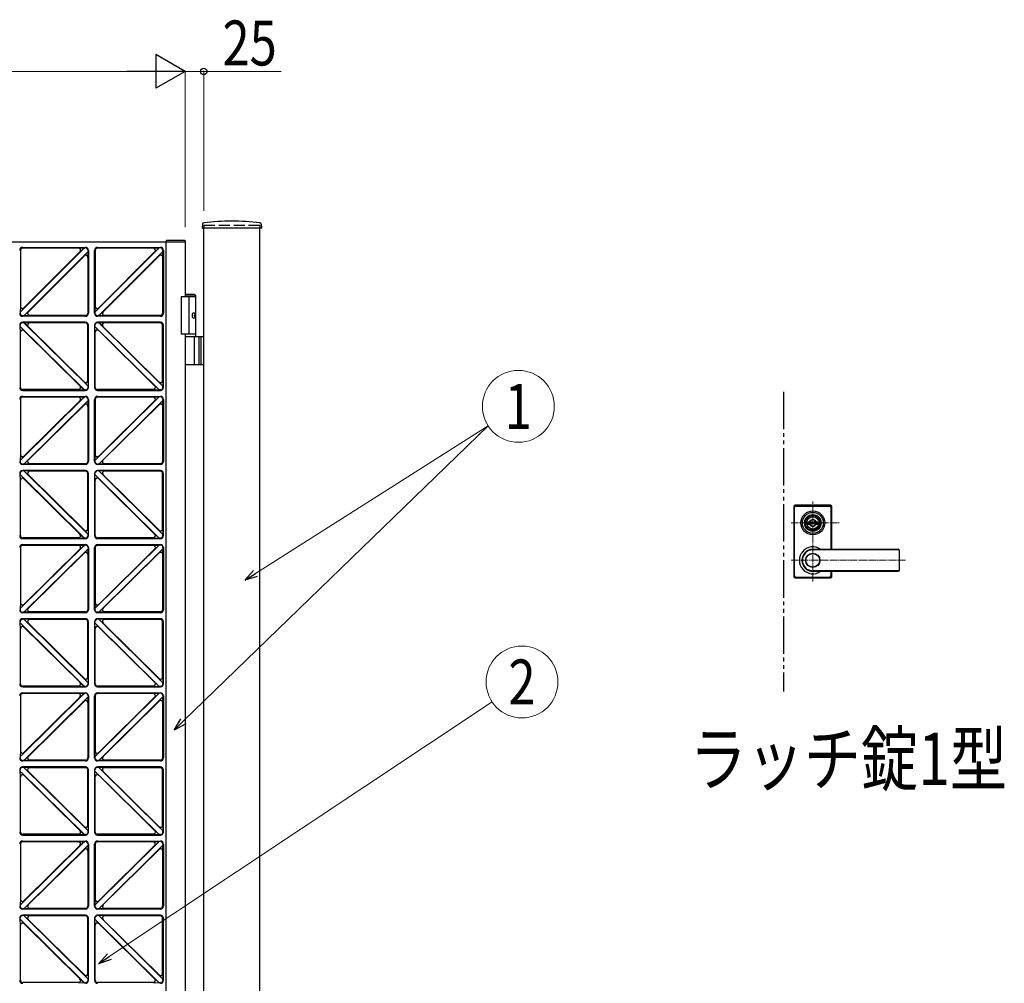
# Model space of a CAD drawing. Units: millimetres. Extents: x 0 to 8410, y 0 to 5940.
# Drawn here: x 4392 to 5707, y 3230 to 4517 of the extents above; entities that cross this region are included whole.
import ezdxf
from ezdxf.enums import TextEntityAlignment as Align

# ---------------------------------------------------------------- set-up
doc = ezdxf.new("R2010")
doc.units = ezdxf.units.MM
for name, pattern in [('YCENTER_1', [13, 10, -1, 1, -1]), ('YDIVIDE_1', [15, 10, -1, 1, -1, 1, -1]), ('YHIDDEN_1', [4, 3, -1])]:
    doc.linetypes.add(name, pattern=pattern)
for name, color, linetype, lineweight in [('FRONT_V1', 7, 'Continuous', 30), ('USER1', 3, 'Continuous', 13), ('YKK_12', 2, 'Continuous', 13), ('YKK_13', 4, 'Continuous', 30), ('YKK_A1', 4, 'Continuous', 30), ('YKK_D', 6, 'Continuous', 13)]:
    doc.layers.add(name, color=color, linetype=linetype, lineweight=lineweight)
doc.styles.add('text-b', font='extslim2.shx', dxfattribs={"width": 0.8, "bigfont": 'extfont2.shx'})

msp = doc.modelspace()

# ---------------------------------------------------------------- linework, layer by layer
at = {"layer": 'FRONT_V1', "linetype": 'YDIVIDE_1', "ltscale": 5}
msp.add_line((5412.5, 4020.3), (5412.5, 3620.3), dxfattribs=at)
at = {"layer": 'YKK_12', "linetype": 'YCENTER_1'}
for p, q in [((5451.5, 3766.8), (5451.5, 3873.8)), ((5422.5, 3845.3), (5487.6, 3845.3)), ((5422.5, 3795.3), (5575.6, 3795.3))]:
    msp.add_line(p, q, dxfattribs=at)
at = {"layer": 'YKK_13'}
for p, q in [((5475, 3868.8), (5428, 3868.8)), ((5426, 3866.8), (5426, 3773.8)), ((5426.5, 3774.3), (5426.5, 3866.3)), ((5427.1, 3775), (5427.1, 3865.7)), ((5428.5, 3868.3), (5474.5, 3868.3)), ((5429.1, 3867.7), (5473.9, 3867.7)), ((5475.9, 3810), (5475.9, 3865.7)), ((5476.5, 3810), (5476.5, 3866.3)), ((5477, 3810), (5477, 3866.8)), ((5440.8, 3847.8), (5440.9, 3847.8)), ((5444.8, 3846.8), (5447.3, 3846.8)), ((5444.8, 3843.8), (5444.8, 3846.8)), ((5444.8, 3843.8), (5447.3, 3843.8)), ((5447.4, 3844.4), (5447.4, 3846.3)), ((5447.7, 3846.6), (5448.3, 3846.6)), ((5447.7, 3844.1), (5448.3, 3844.1)), ((5448.4, 3846.6), (5448.6, 3846.7)), ((5448.4, 3844.1), (5448.6, 3843.9)), ((5448.6, 3846.7), (5449.7, 3846.7)), ((5448.6, 3843.9), (5449.7, 3843.9)), ((5449.7, 3846.7), (5449.8, 3846.2)), ((5449.7, 3843.9), (5449.8, 3844.3)), ((5449.9, 3844.3), (5449.8, 3844.3)), ((5450, 3846), (5450.2, 3846)), ((5450.5, 3845.2), (5450.2, 3844.5)), ((5450.5, 3846.4), (5450.4, 3846.1)), ((5450.5, 3846.4), (5451.6, 3846.4)), ((5450.6, 3845.3), (5450.9, 3845.3)), ((5451, 3845.2), (5451.1, 3844.5)), ((5452.6, 3844.3), (5451.4, 3844.3)), ((5452, 3845.5), (5451.9, 3846.1)), ((5452.4, 3845.4), (5452.2, 3845.4)), ((5452.6, 3845.5), (5452.8, 3846.2)), ((5452.6, 3844.3), (5452.6, 3844.5)), ((5453, 3844.6), (5452.8, 3844.6)), ((5453.1, 3846.4), (5453.3, 3846.4)), ((5453.4, 3843.9), (5453.2, 3844.5)), ((5453.4, 3846.7), (5453.3, 3846.4)), ((5454.4, 3846.7), (5453.4, 3846.7)), ((5454.4, 3843.9), (5453.4, 3843.9)), ((5454.6, 3846.6), (5454.4, 3846.7)), ((5454.6, 3844.1), (5454.4, 3843.9)), ((5455.4, 3846.6), (5454.7, 3846.6)), ((5455.4, 3844.1), (5454.7, 3844.1)), ((5455.7, 3844.4), (5455.7, 3846.3)), ((5455.8, 3846.8), (5458.2, 3846.8)), ((5455.8, 3843.8), (5458.2, 3843.8)), ((5458.2, 3843.8), (5458.2, 3846.8)), ((5462.3, 3847.8), (5462.1, 3847.8)), ((5462.3, 3842.8), (5462.1, 3842.8)), ((5451.5, 3810), (5565.5, 3810)), ((5565.5, 3809.3), (5451.5, 3809.3)), ((5567.5, 3782.6), (5567.5, 3808)), ((5565.5, 3781.3), (5451.5, 3781.3)), ((5451.5, 3780.6), (5565.5, 3780.6)), ((5475.9, 3775), (5475.9, 3780.6)), ((5476.5, 3774.3), (5476.5, 3780.6)), ((5477, 3773.8), (5477, 3780.6)), ((5428, 3771.8), (5475, 3771.8)), ((5428.5, 3772.3), (5474.5, 3772.3)), ((5429.1, 3773), (5473.9, 3773))]:
    msp.add_line(p, q, dxfattribs=at)
for centre, radius in [((5451.5, 3845.3), 16), ((5451.5, 3845.3), 14), ((5451.5, 3845.3), 11.1), ((5451.5, 3845.3), 10.9), ((5451.5, 3845.3), 9.93), ((5451.5, 3845.3), 8.4), ((5451.5, 3845.3), 8.3), ((5451.5, 3845.3), 4.3), ((5451.5, 3795.3), 9.6), ((5451.5, 3795.3), 9.15)]:
    msp.add_circle(centre, radius, dxfattribs=at)
for centre, radius, start, end in [((5428, 3866.8), 2, 90, 180), ((5475, 3866.8), 2, 0, 90), ((5428.5, 3866.3), 2, 90, 180), ((5429.1, 3865.7), 2, 90, 180), ((5473.9, 3865.7), 2, 0, 90), ((5474.5, 3866.3), 2, 0, 90), ((5451.5, 3845.3), 5.65, 164.6041, 195.3959), ((5451.5, 3845.3), 4.5, 19.4712, 160.5288), ((5451.5, 3845.3), 4.5, 199.4712, 340.5288), ((5447.7, 3846.3), 0.3, 90, 180), ((5447.7, 3844.4), 0.3, 180, 270), ((5448.3, 3846.8), 0.2, 270, 305), ((5448.3, 3843.9), 0.2, 55, 90), ((5450, 3846.2), 0.2, 195, 270), ((5449.9, 3844.6), 0.3, 270, 338), ((5450.2, 3846.2), 0.2, 270, 340), ((5450.6, 3845.1), 0.15, 90, 158), ((5450.9, 3845.1), 0.15, 10, 90), ((5451.4, 3844.6), 0.3, 190, 270), ((5451.6, 3846.1), 0.3, 10, 90), ((5452.2, 3845.5), 0.15, 190, 270), ((5452.4, 3845.5), 0.15, 270, 338), ((5452.8, 3844.4), 0.2, 90, 160), ((5453.1, 3846.1), 0.3, 90, 158), ((5453, 3844.4), 0.2, 15, 90), ((5454.7, 3846.8), 0.2, 235, 270), ((5454.7, 3843.9), 0.2, 90, 125), ((5455.4, 3846.3), 0.3, 0, 90), ((5455.4, 3844.4), 0.3, 270, 0), ((5451.5, 3845.3), 5.65, 344.6041, 15.3959), ((5451.5, 3795.3), 18, 54.6423, 305.3577), ((5451.5, 3795.3), 14.7, 90, 270), ((5451.5, 3795.3), 14, 90, 270), ((5565.5, 3808), 2, 0, 90), ((5565.5, 3807.3), 2, 0, 90), ((5565.5, 3783.3), 2, 270, 0), ((5565.5, 3782.6), 2, 270, 0), ((5428, 3773.8), 2, 180, 270), ((5428.5, 3774.3), 2, 180, 270), ((5429.1, 3775), 2, 180, 270), ((5473.9, 3775), 2, 270, 0), ((5474.5, 3774.3), 2, 270, 0), ((5475, 3773.8), 2, 270, 0)]:
    msp.add_arc(centre, radius, start, end, dxfattribs=at)
at = {"layer": 'YKK_A1'}
for p, q in [((4635.7, 4244.2), (4635.4, 4239.4)), ((4714.1, 4238.8), (4635.9, 4238.8)), ((4637.5, 2942.3), (4637.5, 4238.8)), ((4712.5, 2942.3), (4712.5, 4238.8)), ((4714.4, 4244.2), (4714.6, 4239.4)), ((4627, 4147.3), (4607.5, 4147.3)), ((4607.5, 4147.3), (4607.5, 4097.3)), ((4625, 4150.3), (4612.5, 4150.3)), ((4627, 4148.3), (4612.5, 4148.3)), ((4617.5, 4147.3), (4617.5, 4097.3)), ((4625, 4150.3), (4627, 4148.3)), ((4627, 4094.3), (4627, 4148.3)), ((4624.7, 4122.7), (4625.3, 4122.7)), ((4624.7, 4121.9), (4625.3, 4121.9)), ((4625.7, 4124.4), (4626.3, 4124.4)), ((4625.7, 4120.2), (4626.3, 4120.2)), ((4627, 4097.3), (4607.5, 4097.3)), ((4612.5, 4094.3), (4637.5, 4094.3)), ((4625.3, 4057.8), (4625.3, 4092.8)), ((4631, 4094.3), (4631, 4056.3)), ((4633.5, 4094.3), (4633.5, 4056.3)), ((4637.5, 4056.3), (4612.5, 4056.3))]:
    msp.add_line(p, q, dxfattribs=at)
at = {"layer": 'YKK_A1', "linetype": 'YHIDDEN_1', "ltscale": 5}
for p, q in [((4712.5, 4242.3), (4637.5, 4242.3)), ((4637.5, 4242.3), (4637.5, 4238.8)), ((4712.5, 4242.3), (4712.5, 4238.8))]:
    msp.add_line(p, q, dxfattribs=at)
at = {"layer": 'YKK_A1', "ltscale": 0.5}
for p, q in [((4612.5, 4220.3), (3812.5, 4220.3)), ((4392.1, 4126.9), (4478, 4212.7)), ((4395.5, 4213.3), (4479.5, 4213.3)), ((4471, 4212.3), (4395.5, 4212.3)), ((4470, 4212.5), (4478, 4212.7)), ((4472.1, 4207.4), (4478, 4212.7)), ((4479.5, 4212.7), (4478, 4212.7)), ((4492.1, 4126.9), (4578, 4212.7)), ((4495.5, 4213.3), (4579.5, 4213.3)), ((4571, 4212.3), (4495.5, 4212.3)), ((4570, 4212.5), (4578, 4212.7)), ((4572.1, 4207.4), (4578, 4212.7)), ((4579.5, 4212.7), (4578, 4212.7)), ((4587.3, 4220.3), (4587.4, 4221.9)), ((4587.5, 3024.3), (4587.5, 4220.3)), ((4612.2, 4222.3), (4587.9, 4222.3)), ((4612.5, 4220.3), (4612.5, 4147.3)), ((4612.8, 4220.3), (4612.5, 4220.3)), ((4612.7, 4221.9), (4612.8, 4220.3)), ((4392.5, 4209.3), (4392.5, 4133.9)), ((4396.7, 4132.2), (4472.7, 4208.2)), ((4397, 4121.9), (4482.9, 4207.8)), ((4402.3, 4126.5), (4478.4, 4202.5)), ((4477.6, 4201.9), (4482.9, 4207.8)), ((4482.5, 4200.8), (4482.5, 4125.3)), ((4482.7, 4199.8), (4482.9, 4207.8)), ((4482.9, 4209.3), (4482.9, 4207.8)), ((4483.5, 4209.3), (4483.5, 4125.3)), ((4491.5, 4125.3), (4491.5, 4209.3)), ((4492.5, 4209.3), (4492.5, 4133.9)), ((4496.7, 4132.2), (4572.7, 4208.2)), ((4497, 4121.9), (4582.9, 4207.8)), ((4502.3, 4126.5), (4578.4, 4202.5)), ((4577.6, 4201.9), (4582.9, 4207.8)), ((4582.5, 4200.8), (4582.5, 4125.3)), ((4582.7, 4199.8), (4582.9, 4207.8)), ((4582.9, 4209.3), (4582.9, 4207.8)), ((4583.5, 4209.3), (4583.5, 4125.3)), ((4392.4, 4134.8), (4392.1, 4126.9)), ((4397.5, 4132.7), (4392.1, 4126.9)), ((4492.4, 4134.8), (4492.1, 4126.9)), ((4497.5, 4132.7), (4492.1, 4126.9)), ((4392.1, 4126.9), (4392.1, 4125.3)), ((4397, 4121.9), (4395.5, 4121.9)), ((4479.5, 4121.3), (4395.5, 4121.3)), ((4402.9, 4127.3), (4397, 4121.9)), ((4405, 4122.2), (4397, 4121.9)), ((4479.5, 4122.3), (4404.1, 4122.3)), ((4492.1, 4126.9), (4492.1, 4125.3)), ((4497, 4121.9), (4495.5, 4121.9)), ((4579.5, 4121.3), (4495.5, 4121.3)), ((4502.9, 4127.3), (4497, 4121.9)), ((4505, 4122.2), (4497, 4121.9)), ((4579.5, 4122.3), (4504.1, 4122.3)), ((4392.1, 4107.8), (4392.1, 4109.3)), ((4478, 4022.9), (4392.1, 4107.8)), ((4392.4, 4099.9), (4392.1, 4107.8)), ((4397.5, 4102), (4392.1, 4107.8)), ((4479.5, 4113.3), (4395.5, 4113.3)), ((4397.1, 4112.7), (4395.5, 4112.7)), ((4482.9, 4027.8), (4397.1, 4112.7)), ((4405.1, 4112.5), (4397.1, 4112.7)), ((4403, 4107.4), (4397.1, 4112.7)), ((4478.4, 4033), (4402.4, 4108.2)), ((4479.5, 4112.3), (4404.2, 4112.3)), ((4482.5, 4034.8), (4482.5, 4109.3)), ((4483.5, 4026.3), (4483.5, 4109.3)), ((4491.5, 4109.3), (4491.5, 4026.3)), ((4492.1, 4107.8), (4492.1, 4109.3)), ((4578, 4022.9), (4492.1, 4107.8)), ((4492.4, 4099.9), (4492.1, 4107.8)), ((4497.5, 4102), (4492.1, 4107.8)), ((4579.5, 4113.3), (4495.5, 4113.3)), ((4497.1, 4112.7), (4495.5, 4112.7)), ((4582.9, 4027.8), (4497.1, 4112.7)), ((4505.1, 4112.5), (4497.1, 4112.7)), ((4503, 4107.4), (4497.1, 4112.7)), ((4578.4, 4033), (4502.4, 4108.2)), ((4579.5, 4112.3), (4504.2, 4112.3)), ((4582.5, 4034.8), (4582.5, 4109.3)), ((4583.5, 4026.3), (4583.5, 4109.3)), ((4392.5, 4026.3), (4392.5, 4100.9)), ((4472.6, 4027.5), (4396.7, 4102.6)), ((4492.5, 4026.3), (4492.5, 4100.9)), ((4572.6, 4027.5), (4496.7, 4102.6)), ((4612.5, 4097.3), (4612.5, 3147.3)), ((4472, 4028.3), (4478, 4022.9)), ((4477.6, 4033.6), (4482.9, 4027.8)), ((4482.7, 4035.7), (4482.9, 4027.8)), ((4482.9, 4026.3), (4482.9, 4027.8)), ((4572, 4028.3), (4578, 4022.9)), ((4577.6, 4033.6), (4582.9, 4027.8)), ((4582.7, 4035.7), (4582.9, 4027.8)), ((4582.9, 4026.3), (4582.9, 4027.8)), ((4478, 4013.7), (4392.1, 3928.8)), ((4470.9, 4023.3), (4395.5, 4023.3)), ((4395.5, 4022.3), (4479.5, 4022.3)), ((4395.5, 4014.3), (4479.5, 4014.3)), ((4469.9, 4023.2), (4478, 4022.9)), ((4469.9, 4013.5), (4478, 4013.7)), ((4472, 4008.4), (4478, 4013.7)), ((4479.5, 4022.9), (4478, 4022.9)), ((4479.5, 4013.7), (4478, 4013.7)), ((4578, 4013.7), (4492.1, 3928.8)), ((4570.9, 4023.3), (4495.5, 4023.3)), ((4495.5, 4022.3), (4579.5, 4022.3)), ((4495.5, 4014.3), (4579.5, 4014.3)), ((4569.9, 4023.2), (4578, 4022.9)), ((4569.9, 4013.5), (4578, 4013.7)), ((4572, 4008.4), (4578, 4013.7)), ((4579.5, 4022.9), (4578, 4022.9)), ((4579.5, 4013.7), (4578, 4013.7)), ((4392.5, 4010.3), (4392.5, 3935.8)), ((4470.9, 4013.3), (4395.5, 4013.3)), ((4472.6, 4009.2), (4396.7, 3934)), ((4482.9, 4008.8), (4397.1, 3923.9)), ((4478.4, 4003.6), (4402.4, 3928.5)), ((4477.6, 4003), (4482.9, 4008.8)), ((4482.5, 4001.9), (4482.5, 3927.3)), ((4482.7, 4000.9), (4482.9, 4008.8)), ((4482.9, 4010.3), (4482.9, 4008.8)), ((4483.5, 4010.3), (4483.5, 3927.3)), ((4491.5, 3927.3), (4491.5, 4010.3)), ((4492.5, 4010.3), (4492.5, 3935.8)), ((4570.9, 4013.3), (4495.5, 4013.3)), ((4572.6, 4009.2), (4496.7, 3934)), ((4582.9, 4008.8), (4497.1, 3923.9)), ((4578.4, 4003.6), (4502.4, 3928.5)), ((4577.6, 4003), (4582.9, 4008.8)), ((4582.5, 4001.9), (4582.5, 3927.3)), ((4582.7, 4000.9), (4582.9, 4008.8)), ((4582.9, 4010.3), (4582.9, 4008.8)), ((4583.5, 4010.3), (4583.5, 3927.3)), ((4392.4, 3936.7), (4392.1, 3928.8)), ((4397.5, 3934.6), (4392.1, 3928.8)), ((4492.4, 3936.7), (4492.1, 3928.8)), ((4497.5, 3934.6), (4492.1, 3928.8)), ((4392.1, 3928.8), (4392.1, 3927.3)), ((4397.1, 3923.9), (4395.5, 3923.9)), ((4479.5, 3923.3), (4395.5, 3923.3)), ((4403, 3929.3), (4397.1, 3923.9)), ((4405.1, 3924.2), (4397.1, 3923.9)), ((4479.5, 3924.3), (4404.2, 3924.3)), ((4492.1, 3928.8), (4492.1, 3927.3)), ((4497.1, 3923.9), (4495.5, 3923.9)), ((4579.5, 3923.3), (4495.5, 3923.3)), ((4503, 3929.3), (4497.1, 3923.9)), ((4505.1, 3924.2), (4497.1, 3923.9)), ((4579.5, 3924.3), (4504.2, 3924.3)), ((4392.1, 3909.8), (4392.1, 3911.3)), ((4478, 3824.9), (4392.1, 3909.8)), ((4392.4, 3901.9), (4392.1, 3909.8)), ((4397.5, 3904), (4392.1, 3909.8)), ((4479.5, 3915.3), (4395.5, 3915.3)), ((4397.1, 3914.7), (4395.5, 3914.7)), ((4482.9, 3829.8), (4397.1, 3914.7)), ((4405.1, 3914.5), (4397.1, 3914.7)), ((4403, 3909.4), (4397.1, 3914.7)), ((4478.4, 3835), (4402.4, 3910.2)), ((4479.5, 3914.3), (4404.2, 3914.3)), ((4482.5, 3836.8), (4482.5, 3911.3)), ((4483.5, 3828.3), (4483.5, 3911.3)), ((4491.5, 3911.3), (4491.5, 3828.3)), ((4492.1, 3909.8), (4492.1, 3911.3)), ((4578, 3824.9), (4492.1, 3909.8)), ((4492.4, 3901.9), (4492.1, 3909.8)), ((4497.5, 3904), (4492.1, 3909.8)), ((4579.5, 3915.3), (4495.5, 3915.3)), ((4497.1, 3914.7), (4495.5, 3914.7)), ((4582.9, 3829.8), (4497.1, 3914.7)), ((4505.1, 3914.5), (4497.1, 3914.7)), ((4503, 3909.4), (4497.1, 3914.7)), ((4578.4, 3835), (4502.4, 3910.2)), ((4579.5, 3914.3), (4504.2, 3914.3)), ((4582.5, 3836.8), (4582.5, 3911.3)), ((4583.5, 3828.3), (4583.5, 3911.3)), ((4392.5, 3828.3), (4392.5, 3902.9)), ((4472.6, 3829.5), (4396.7, 3904.6)), ((4492.5, 3828.3), (4492.5, 3902.9)), ((4572.6, 3829.5), (4496.7, 3904.6)), ((4472, 3830.3), (4478, 3824.9)), ((4477.6, 3835.6), (4482.9, 3829.8)), ((4482.7, 3837.7), (4482.9, 3829.8)), ((4482.9, 3828.3), (4482.9, 3829.8)), ((4572, 3830.3), (4578, 3824.9)), ((4577.6, 3835.6), (4582.9, 3829.8)), ((4582.7, 3837.7), (4582.9, 3829.8)), ((4582.9, 3828.3), (4582.9, 3829.8)), ((4470.9, 3825.3), (4395.5, 3825.3)), ((4395.5, 3824.3), (4479.5, 3824.3)), ((4395.5, 3816.3), (4479.5, 3816.3)), ((4469.9, 3825.2), (4478, 3824.9)), ((4479.5, 3824.9), (4478, 3824.9)), ((4570.9, 3825.3), (4495.5, 3825.3)), ((4495.5, 3824.3), (4579.5, 3824.3)), ((4495.5, 3816.3), (4579.5, 3816.3)), ((4569.9, 3825.2), (4578, 3824.9)), ((4579.5, 3824.9), (4578, 3824.9)), ((4478, 3815.7), (4392.1, 3730.8)), ((4392.5, 3812.3), (4392.5, 3737.8)), ((4470.9, 3815.3), (4395.5, 3815.3)), ((4472.6, 3811.2), (4396.7, 3736)), ((4482.9, 3810.8), (4397.1, 3725.9)), ((4478.4, 3805.6), (4402.4, 3730.5)), ((4469.9, 3815.5), (4478, 3815.7)), ((4472, 3810.4), (4478, 3815.7)), ((4477.6, 3805), (4482.9, 3810.8)), ((4479.5, 3815.7), (4478, 3815.7)), ((4482.5, 3803.9), (4482.5, 3729.3)), ((4482.7, 3802.9), (4482.9, 3810.8)), ((4482.9, 3812.3), (4482.9, 3810.8)), ((4483.5, 3812.3), (4483.5, 3729.3)), ((4491.5, 3729.3), (4491.5, 3812.3)), ((4578, 3815.7), (4492.1, 3730.8)), ((4492.5, 3812.3), (4492.5, 3737.8)), ((4570.9, 3815.3), (4495.5, 3815.3)), ((4572.6, 3811.2), (4496.7, 3736)), ((4582.9, 3810.8), (4497.1, 3725.9)), ((4578.4, 3805.6), (4502.4, 3730.5)), ((4569.9, 3815.5), (4578, 3815.7)), ((4572, 3810.4), (4578, 3815.7)), ((4577.6, 3805), (4582.9, 3810.8)), ((4579.5, 3815.7), (4578, 3815.7)), ((4582.5, 3803.9), (4582.5, 3729.3)), ((4582.7, 3802.9), (4582.9, 3810.8)), ((4582.9, 3812.3), (4582.9, 3810.8)), ((4583.5, 3812.3), (4583.5, 3729.3)), ((4392.4, 3738.7), (4392.1, 3730.8)), ((4492.4, 3738.7), (4492.1, 3730.8)), ((4397.5, 3736.6), (4392.1, 3730.8)), ((4392.1, 3730.8), (4392.1, 3729.3)), ((4397.1, 3725.9), (4395.5, 3725.9)), ((4479.5, 3725.3), (4395.5, 3725.3)), ((4403, 3731.3), (4397.1, 3725.9)), ((4405.1, 3726.2), (4397.1, 3725.9)), ((4479.5, 3726.3), (4404.2, 3726.3)), ((4497.5, 3736.6), (4492.1, 3730.8)), ((4492.1, 3730.8), (4492.1, 3729.3)), ((4497.1, 3725.9), (4495.5, 3725.9)), ((4579.5, 3725.3), (4495.5, 3725.3)), ((4503, 3731.3), (4497.1, 3725.9)), ((4505.1, 3726.2), (4497.1, 3725.9)), ((4579.5, 3726.3), (4504.2, 3726.3)), ((4392.1, 3711.8), (4392.1, 3713.3)), ((4478, 3626.9), (4392.1, 3711.8)), ((4392.4, 3703.9), (4392.1, 3711.8)), ((4397.5, 3706), (4392.1, 3711.8)), ((4479.5, 3717.3), (4395.5, 3717.3)), ((4397.1, 3716.7), (4395.5, 3716.7)), ((4482.9, 3631.8), (4397.1, 3716.7)), ((4405.1, 3716.5), (4397.1, 3716.7)), ((4403, 3711.4), (4397.1, 3716.7)), ((4478.4, 3637), (4402.4, 3712.2)), ((4479.5, 3716.3), (4404.2, 3716.3)), ((4482.5, 3638.8), (4482.5, 3713.3)), ((4483.5, 3630.3), (4483.5, 3713.3)), ((4491.5, 3713.3), (4491.5, 3630.3)), ((4492.1, 3711.8), (4492.1, 3713.3)), ((4578, 3626.9), (4492.1, 3711.8)), ((4492.4, 3703.9), (4492.1, 3711.8)), ((4497.5, 3706), (4492.1, 3711.8)), ((4579.5, 3717.3), (4495.5, 3717.3)), ((4497.1, 3716.7), (4495.5, 3716.7)), ((4582.9, 3631.8), (4497.1, 3716.7)), ((4505.1, 3716.5), (4497.1, 3716.7)), ((4503, 3711.4), (4497.1, 3716.7)), ((4578.4, 3637), (4502.4, 3712.2)), ((4579.5, 3716.3), (4504.2, 3716.3)), ((4582.5, 3638.8), (4582.5, 3713.3)), ((4583.5, 3630.3), (4583.5, 3713.3)), ((4392.5, 3630.3), (4392.5, 3704.9)), ((4472.6, 3631.5), (4396.7, 3706.6)), ((4492.5, 3630.3), (4492.5, 3704.9)), ((4572.6, 3631.5), (4496.7, 3706.6)), ((4472, 3632.3), (4478, 3626.9)), ((4477.6, 3637.6), (4482.9, 3631.8)), ((4482.7, 3639.7), (4482.9, 3631.8)), ((4572, 3632.3), (4578, 3626.9)), ((4577.6, 3637.6), (4582.9, 3631.8)), ((4582.7, 3639.7), (4582.9, 3631.8)), ((4470.9, 3627.3), (4395.5, 3627.3)), ((4395.5, 3626.3), (4479.5, 3626.3)), ((4469.9, 3627.2), (4478, 3626.9)), ((4479.5, 3626.9), (4478, 3626.9)), ((4482.9, 3630.3), (4482.9, 3631.8)), ((4570.9, 3627.3), (4495.5, 3627.3)), ((4495.5, 3626.3), (4579.5, 3626.3)), ((4569.9, 3627.2), (4578, 3626.9)), ((4579.5, 3626.9), (4578, 3626.9)), ((4582.9, 3630.3), (4582.9, 3631.8)), ((4478, 3617.7), (4392.1, 3532.8)), ((4392.5, 3614.3), (4392.5, 3539.8)), ((4395.5, 3618.3), (4479.5, 3618.3)), ((4470.9, 3617.3), (4395.5, 3617.3)), ((4472.6, 3613.2), (4396.7, 3538)), ((4482.9, 3612.8), (4397.1, 3527.9)), ((4478.4, 3607.6), (4402.4, 3532.5)), ((4469.9, 3617.5), (4478, 3617.7)), ((4472, 3612.4), (4478, 3617.7)), ((4477.6, 3607), (4482.9, 3612.8)), ((4479.5, 3617.7), (4478, 3617.7)), ((4482.5, 3605.9), (4482.5, 3531.3)), ((4482.7, 3604.9), (4482.9, 3612.8)), ((4482.9, 3614.3), (4482.9, 3612.8)), ((4483.5, 3614.3), (4483.5, 3531.3)), ((4491.5, 3531.3), (4491.5, 3614.3)), ((4578, 3617.7), (4492.1, 3532.8)), ((4492.5, 3614.3), (4492.5, 3539.8)), ((4495.5, 3618.3), (4579.5, 3618.3)), ((4570.9, 3617.3), (4495.5, 3617.3)), ((4572.6, 3613.2), (4496.7, 3538)), ((4582.9, 3612.8), (4497.1, 3527.9)), ((4578.4, 3607.6), (4502.4, 3532.5)), ((4569.9, 3617.5), (4578, 3617.7)), ((4572, 3612.4), (4578, 3617.7)), ((4577.6, 3607), (4582.9, 3612.8)), ((4579.5, 3617.7), (4578, 3617.7)), ((4582.5, 3605.9), (4582.5, 3531.3)), ((4582.7, 3604.9), (4582.9, 3612.8)), ((4582.9, 3614.3), (4582.9, 3612.8)), ((4583.5, 3614.3), (4583.5, 3531.3)), ((4392.4, 3540.7), (4392.1, 3532.8)), ((4492.4, 3540.7), (4492.1, 3532.8)), ((4397.5, 3538.6), (4392.1, 3532.8)), ((4392.1, 3532.8), (4392.1, 3531.3)), ((4397.1, 3527.9), (4395.5, 3527.9)), ((4479.5, 3527.3), (4395.5, 3527.3)), ((4403, 3533.3), (4397.1, 3527.9)), ((4405.1, 3528.2), (4397.1, 3527.9)), ((4479.5, 3528.3), (4404.2, 3528.3)), ((4497.5, 3538.6), (4492.1, 3532.8)), ((4492.1, 3532.8), (4492.1, 3531.3)), ((4497.1, 3527.9), (4495.5, 3527.9)), ((4579.5, 3527.3), (4495.5, 3527.3)), ((4503, 3533.3), (4497.1, 3527.9)), ((4505.1, 3528.2), (4497.1, 3527.9)), ((4579.5, 3528.3), (4504.2, 3528.3)), ((4392.1, 3513.8), (4392.1, 3515.3)), ((4478, 3428.9), (4392.1, 3513.8)), ((4392.4, 3505.9), (4392.1, 3513.8)), ((4397.5, 3508), (4392.1, 3513.8)), ((4479.5, 3519.3), (4395.5, 3519.3)), ((4397.1, 3518.7), (4395.5, 3518.7)), ((4482.9, 3433.8), (4397.1, 3518.7)), ((4405.1, 3518.5), (4397.1, 3518.7)), ((4403, 3513.4), (4397.1, 3518.7)), ((4478.4, 3439), (4402.4, 3514.2)), ((4479.5, 3518.3), (4404.2, 3518.3)), ((4482.5, 3440.8), (4482.5, 3515.3)), ((4483.5, 3432.3), (4483.5, 3515.3)), ((4491.5, 3515.3), (4491.5, 3432.3)), ((4492.1, 3513.8), (4492.1, 3515.3)), ((4578, 3428.9), (4492.1, 3513.8)), ((4492.4, 3505.9), (4492.1, 3513.8)), ((4497.5, 3508), (4492.1, 3513.8)), ((4579.5, 3519.3), (4495.5, 3519.3)), ((4497.1, 3518.7), (4495.5, 3518.7)), ((4582.9, 3433.8), (4497.1, 3518.7)), ((4505.1, 3518.5), (4497.1, 3518.7)), ((4503, 3513.4), (4497.1, 3518.7)), ((4578.4, 3439), (4502.4, 3514.2)), ((4579.5, 3518.3), (4504.2, 3518.3)), ((4582.5, 3440.8), (4582.5, 3515.3)), ((4583.5, 3432.3), (4583.5, 3515.3)), ((4392.5, 3432.3), (4392.5, 3506.9)), ((4472.6, 3433.5), (4396.7, 3508.6)), ((4492.5, 3432.3), (4492.5, 3506.9)), ((4572.6, 3433.5), (4496.7, 3508.6)), ((4477.6, 3439.6), (4482.9, 3433.8)), ((4482.7, 3441.7), (4482.9, 3433.8)), ((4577.6, 3439.6), (4582.9, 3433.8)), ((4582.7, 3441.7), (4582.9, 3433.8)), ((4470.9, 3429.3), (4395.5, 3429.3)), ((4395.5, 3428.3), (4479.5, 3428.3)), ((4469.9, 3429.2), (4478, 3428.9)), ((4472, 3434.3), (4478, 3428.9)), ((4479.5, 3428.9), (4478, 3428.9)), ((4482.9, 3432.3), (4482.9, 3433.8)), ((4570.9, 3429.3), (4495.5, 3429.3)), ((4495.5, 3428.3), (4579.5, 3428.3)), ((4569.9, 3429.2), (4578, 3428.9)), ((4572, 3434.3), (4578, 3428.9)), ((4579.5, 3428.9), (4578, 3428.9)), ((4582.9, 3432.3), (4582.9, 3433.8)), ((4478, 3419.7), (4392.1, 3334.8)), ((4392.5, 3416.3), (4392.5, 3341.8)), ((4395.5, 3420.3), (4479.5, 3420.3)), ((4470.9, 3419.3), (4395.5, 3419.3)), ((4472.6, 3415.2), (4396.7, 3340)), ((4482.9, 3414.8), (4397.1, 3329.9)), ((4478.4, 3409.6), (4402.4, 3334.5)), ((4469.9, 3419.5), (4478, 3419.7)), ((4472, 3414.4), (4478, 3419.7)), ((4477.6, 3409), (4482.9, 3414.8)), ((4479.5, 3419.7), (4478, 3419.7)), ((4482.7, 3406.9), (4482.9, 3414.8)), ((4482.9, 3416.3), (4482.9, 3414.8)), ((4483.5, 3416.3), (4483.5, 3333.3)), ((4491.5, 3333.3), (4491.5, 3416.3)), ((4578, 3419.7), (4492.1, 3334.8)), ((4492.5, 3416.3), (4492.5, 3341.8)), ((4495.5, 3420.3), (4579.5, 3420.3)), ((4570.9, 3419.3), (4495.5, 3419.3)), ((4572.6, 3415.2), (4496.7, 3340)), ((4582.9, 3414.8), (4497.1, 3329.9)), ((4578.4, 3409.6), (4502.4, 3334.5)), ((4569.9, 3419.5), (4578, 3419.7)), ((4572, 3414.4), (4578, 3419.7)), ((4577.6, 3409), (4582.9, 3414.8)), ((4579.5, 3419.7), (4578, 3419.7)), ((4582.7, 3406.9), (4582.9, 3414.8)), ((4582.9, 3416.3), (4582.9, 3414.8)), ((4583.5, 3416.3), (4583.5, 3333.3)), ((4482.5, 3407.9), (4482.5, 3333.3)), ((4582.5, 3407.9), (4582.5, 3333.3)), ((4392.4, 3342.7), (4392.1, 3334.8)), ((4492.4, 3342.7), (4492.1, 3334.8)), ((4397.5, 3340.6), (4392.1, 3334.8)), ((4392.1, 3334.8), (4392.1, 3333.3)), ((4397.1, 3329.9), (4395.5, 3329.9)), ((4479.5, 3329.3), (4395.5, 3329.3)), ((4403, 3335.3), (4397.1, 3329.9)), ((4405.1, 3330.2), (4397.1, 3329.9)), ((4479.5, 3330.3), (4404.2, 3330.3)), ((4497.5, 3340.6), (4492.1, 3334.8)), ((4492.1, 3334.8), (4492.1, 3333.3)), ((4497.1, 3329.9), (4495.5, 3329.9)), ((4579.5, 3329.3), (4495.5, 3329.3)), ((4503, 3335.3), (4497.1, 3329.9)), ((4505.1, 3330.2), (4497.1, 3329.9)), ((4579.5, 3330.3), (4504.2, 3330.3)), ((4392.1, 3315.8), (4392.1, 3317.3)), ((4479.5, 3321.3), (4395.5, 3321.3)), ((4397.1, 3320.7), (4395.5, 3320.7)), ((4482.9, 3235.8), (4397.1, 3320.7)), ((4405.1, 3320.5), (4397.1, 3320.7)), ((4403, 3315.4), (4397.1, 3320.7)), ((4478.4, 3241), (4402.4, 3316.2)), ((4479.5, 3320.3), (4404.2, 3320.3)), ((4482.5, 3242.8), (4482.5, 3317.3)), ((4483.5, 3234.3), (4483.5, 3317.3)), ((4491.5, 3317.3), (4491.5, 3234.3)), ((4492.1, 3315.8), (4492.1, 3317.3)), ((4579.5, 3321.3), (4495.5, 3321.3)), ((4497.1, 3320.7), (4495.5, 3320.7)), ((4582.9, 3235.8), (4497.1, 3320.7)), ((4505.1, 3320.5), (4497.1, 3320.7)), ((4503, 3315.4), (4497.1, 3320.7)), ((4578.4, 3241), (4502.4, 3316.2)), ((4579.5, 3320.3), (4504.2, 3320.3)), ((4582.5, 3242.8), (4582.5, 3317.3)), ((4583.5, 3234.3), (4583.5, 3317.3)), ((4478, 3230.9), (4392.1, 3315.8)), ((4392.4, 3307.9), (4392.1, 3315.8)), ((4397.5, 3310), (4392.1, 3315.8)), ((4392.5, 3234.3), (4392.5, 3308.9)), ((4472.6, 3235.5), (4396.7, 3310.6)), ((4578, 3230.9), (4492.1, 3315.8)), ((4492.4, 3307.9), (4492.1, 3315.8)), ((4497.5, 3310), (4492.1, 3315.8)), ((4492.5, 3234.3), (4492.5, 3308.9)), ((4572.6, 3235.5), (4496.7, 3310.6)), ((4477.6, 3241.6), (4482.9, 3235.8)), ((4482.7, 3243.7), (4482.9, 3235.8)), ((4577.6, 3241.6), (4582.9, 3235.8)), ((4582.7, 3243.7), (4582.9, 3235.8)), ((4470.9, 3231.3), (4395.5, 3231.3)), ((4469.9, 3231.2), (4478, 3230.9)), ((4472, 3236.3), (4478, 3230.9)), ((4479.5, 3230.9), (4478, 3230.9)), ((4482.9, 3234.3), (4482.9, 3235.8)), ((4570.9, 3231.3), (4495.5, 3231.3)), ((4569.9, 3231.2), (4578, 3230.9)), ((4572, 3236.3), (4578, 3230.9)), ((4579.5, 3230.9), (4578, 3230.9)), ((4582.9, 3234.3), (4582.9, 3235.8))]:
    msp.add_line(p, q, dxfattribs=at)
at = {"layer": 'YKK_A1'}
for centre, radius, start, end in [((4635.9, 4239.3), 0.5, 177, 270), ((4637.7, 4244.1), 2, 96.7445, 177), ((4675, 3928.3), 320, 83.2555, 96.7445), ((4712.4, 4244.1), 2, 3, 83.2555), ((4714.1, 4239.3), 0.5, 270, 3), ((4623.8, 4092.8), 1.5, 0, 90), ((4623.8, 4057.8), 1.5, 270, 0)]:
    msp.add_arc(centre, radius, start, end, dxfattribs=at)
at = {"layer": 'YKK_A1', "ltscale": 0.5}
for centre, radius, start, end in [((4395.5, 4209.3), 4, 90, 180), ((4395.5, 4209.3), 3, 90, 180), ((4470, 4209.5), 3, 315, 90), ((4479.5, 4209.3), 4, 0, 90), ((4479.5, 4209.3), 3.42, 0, 90), ((4495.5, 4209.3), 4, 90, 180), ((4495.5, 4209.3), 3, 90, 180), ((4570, 4209.5), 3, 315, 90), ((4579.5, 4209.3), 4, 0, 90), ((4579.5, 4209.3), 3.42, 0, 90), ((4587.9, 4221.8), 0.5, 90, 177), ((4612.2, 4221.8), 0.5, 3, 90), ((4479.7, 4199.8), 3, 0, 135), ((4579.7, 4199.8), 3, 0, 135), ((4395.4, 4134.8), 3, 180, 315), ((4495.4, 4134.8), 3, 180, 315), ((4395.5, 4125.3), 4, 180, 270), ((4395.5, 4125.3), 3.42, 180, 270), ((4405, 4125.2), 3, 135, 270), ((4479.5, 4125.3), 3, 270, 0), ((4479.5, 4125.3), 4, 270, 0), ((4495.5, 4125.3), 4, 180, 270), ((4495.5, 4125.3), 3.42, 180, 270), ((4505, 4125.2), 3, 135, 270), ((4579.5, 4125.3), 3, 270, 0), ((4579.5, 4125.3), 4, 270, 0), ((4395.5, 4109.3), 4, 90, 180), ((4395.5, 4109.3), 3.42, 90, 180), ((4405.1, 4109.5), 3, 90, 225.3131), ((4479.5, 4109.3), 4, 0, 90), ((4479.5, 4109.3), 3, 0, 90), ((4495.5, 4109.3), 4, 90, 180), ((4495.5, 4109.3), 3.42, 90, 180), ((4505.1, 4109.5), 3, 90, 225.3131), ((4579.5, 4109.3), 4, 0, 90), ((4579.5, 4109.3), 3, 0, 90), ((4395.4, 4099.9), 3, 45.3131, 180), ((4495.4, 4099.9), 3, 45.3131, 180), ((4469.9, 4026.2), 3, 270, 45.3131), ((4479.7, 4035.7), 3, 225.3131, 0), ((4569.9, 4026.2), 3, 270, 45.3131), ((4579.7, 4035.7), 3, 225.3131, 0), ((4395.5, 4026.3), 4, 180, 270), ((4395.5, 4010.3), 4, 90, 180), ((4395.5, 4026.3), 3, 180, 270), ((4479.5, 4026.3), 4, 270, 0), ((4479.5, 4026.3), 3.42, 270, 0), ((4479.5, 4010.3), 4, 0, 90), ((4479.5, 4010.3), 3.42, 0, 90), ((4495.5, 4026.3), 4, 180, 270), ((4495.5, 4010.3), 4, 90, 180), ((4495.5, 4026.3), 3, 180, 270), ((4579.5, 4026.3), 4, 270, 0), ((4579.5, 4026.3), 3.42, 270, 0), ((4579.5, 4010.3), 4, 0, 90), ((4579.5, 4010.3), 3.42, 0, 90), ((4395.5, 4010.3), 3, 90, 180), ((4469.9, 4010.5), 3, 314.6869, 90), ((4479.7, 4000.9), 3, 0, 134.6869), ((4495.5, 4010.3), 3, 90, 180), ((4569.9, 4010.5), 3, 314.6869, 90), ((4579.7, 4000.9), 3, 0, 134.6869), ((4395.4, 3936.7), 3, 180, 314.6869), ((4495.4, 3936.7), 3, 180, 314.6869), ((4395.5, 3927.3), 4, 180, 270), ((4395.5, 3927.3), 3.42, 180, 270), ((4405.1, 3927.2), 3, 134.6869, 270), ((4479.5, 3927.3), 3, 270, 0), ((4479.5, 3927.3), 4, 270, 0), ((4495.5, 3927.3), 4, 180, 270), ((4495.5, 3927.3), 3.42, 180, 270), ((4505.1, 3927.2), 3, 134.6869, 270), ((4579.5, 3927.3), 3, 270, 0), ((4579.5, 3927.3), 4, 270, 0), ((4395.5, 3911.3), 4, 90, 180), ((4395.5, 3911.3), 3.42, 90, 180), ((4405.1, 3911.5), 3, 90, 225.3131), ((4479.5, 3911.3), 4, 0, 90), ((4479.5, 3911.3), 3, 0, 90), ((4495.5, 3911.3), 4, 90, 180), ((4495.5, 3911.3), 3.42, 90, 180), ((4505.1, 3911.5), 3, 90, 225.3131), ((4579.5, 3911.3), 4, 0, 90), ((4579.5, 3911.3), 3, 0, 90), ((4395.4, 3901.9), 3, 45.3131, 180), ((4495.4, 3901.9), 3, 45.3131, 180), ((4469.9, 3828.2), 3, 270, 45.3131), ((4479.7, 3837.7), 3, 225.3131, 0), ((4569.9, 3828.2), 3, 270, 45.3131), ((4579.7, 3837.7), 3, 225.3131, 0), ((4395.5, 3828.3), 4, 180, 270), ((4395.5, 3812.3), 4, 90, 180), ((4395.5, 3828.3), 3, 180, 270), ((4479.5, 3828.3), 4, 270, 0), ((4479.5, 3828.3), 3.42, 270, 0), ((4479.5, 3812.3), 4, 0, 90), ((4495.5, 3828.3), 4, 180, 270), ((4495.5, 3812.3), 4, 90, 180), ((4495.5, 3828.3), 3, 180, 270), ((4579.5, 3828.3), 4, 270, 0), ((4579.5, 3828.3), 3.42, 270, 0), ((4579.5, 3812.3), 4, 0, 90), ((4395.5, 3812.3), 3, 90, 180), ((4469.9, 3812.5), 3, 314.6869, 90), ((4479.7, 3802.9), 3, 0, 134.6869), ((4479.5, 3812.3), 3.42, 0, 90), ((4495.5, 3812.3), 3, 90, 180), ((4569.9, 3812.5), 3, 314.6869, 90), ((4579.7, 3802.9), 3, 0, 134.6869), ((4579.5, 3812.3), 3.42, 0, 90), ((4395.4, 3738.7), 3, 180, 314.6869), ((4495.4, 3738.7), 3, 180, 314.6869), ((4395.5, 3729.3), 4, 180, 270), ((4395.5, 3729.3), 3.42, 180, 270), ((4405.1, 3729.2), 3, 134.6869, 270), ((4479.5, 3729.3), 3, 270, 0), ((4479.5, 3729.3), 4, 270, 0), ((4495.5, 3729.3), 4, 180, 270), ((4495.5, 3729.3), 3.42, 180, 270), ((4505.1, 3729.2), 3, 134.6869, 270), ((4579.5, 3729.3), 3, 270, 0), ((4579.5, 3729.3), 4, 270, 0), ((4395.5, 3713.3), 4, 90, 180), ((4395.5, 3713.3), 3.42, 90, 180), ((4405.1, 3713.5), 3, 90, 225.3131), ((4479.5, 3713.3), 4, 0, 90), ((4479.5, 3713.3), 3, 0, 90), ((4495.5, 3713.3), 4, 90, 180), ((4495.5, 3713.3), 3.42, 90, 180), ((4505.1, 3713.5), 3, 90, 225.3131), ((4579.5, 3713.3), 4, 0, 90), ((4579.5, 3713.3), 3, 0, 90), ((4395.4, 3703.9), 3, 45.3131, 180), ((4495.4, 3703.9), 3, 45.3131, 180), ((4469.9, 3630.2), 3, 270, 45.3131), ((4479.7, 3639.7), 3, 225.3131, 0), ((4569.9, 3630.2), 3, 270, 45.3131), ((4579.7, 3639.7), 3, 225.3131, 0), ((4395.5, 3630.3), 4, 180, 270), ((4395.5, 3630.3), 3, 180, 270), ((4479.5, 3630.3), 4, 270, 0), ((4479.5, 3630.3), 3.42, 270, 0), ((4495.5, 3630.3), 4, 180, 270), ((4495.5, 3630.3), 3, 180, 270), ((4579.5, 3630.3), 4, 270, 0), ((4579.5, 3630.3), 3.42, 270, 0), ((4395.5, 3614.3), 4, 90, 180), ((4395.5, 3614.3), 3, 90, 180), ((4469.9, 3614.5), 3, 314.6869, 90), ((4479.7, 3604.9), 3, 0, 134.6869), ((4479.5, 3614.3), 4, 0, 90), ((4479.5, 3614.3), 3.42, 0, 90), ((4495.5, 3614.3), 4, 90, 180), ((4495.5, 3614.3), 3, 90, 180), ((4569.9, 3614.5), 3, 314.6869, 90), ((4579.7, 3604.9), 3, 0, 134.6869), ((4579.5, 3614.3), 4, 0, 90), ((4579.5, 3614.3), 3.42, 0, 90), ((4395.4, 3540.7), 3, 180, 314.6869), ((4495.4, 3540.7), 3, 180, 314.6869), ((4395.5, 3531.3), 4, 180, 270), ((4395.5, 3531.3), 3.42, 180, 270), ((4405.1, 3531.2), 3, 134.6869, 270), ((4479.5, 3531.3), 3, 270, 0), ((4479.5, 3531.3), 4, 270, 0), ((4495.5, 3531.3), 4, 180, 270), ((4495.5, 3531.3), 3.42, 180, 270), ((4505.1, 3531.2), 3, 134.6869, 270), ((4579.5, 3531.3), 3, 270, 0), ((4579.5, 3531.3), 4, 270, 0), ((4395.5, 3515.3), 4, 90, 180), ((4395.5, 3515.3), 3.42, 90, 180), ((4405.1, 3515.5), 3, 90, 225.3131), ((4479.5, 3515.3), 4, 0, 90), ((4479.5, 3515.3), 3, 0, 90), ((4495.5, 3515.3), 4, 90, 180), ((4495.5, 3515.3), 3.42, 90, 180), ((4505.1, 3515.5), 3, 90, 225.3131), ((4579.5, 3515.3), 4, 0, 90), ((4579.5, 3515.3), 3, 0, 90), ((4395.4, 3505.9), 3, 45.3131, 180), ((4495.4, 3505.9), 3, 45.3131, 180), ((4479.7, 3441.7), 3, 225.3131, 0), ((4579.7, 3441.7), 3, 225.3131, 0), ((4395.5, 3432.3), 4, 180, 270), ((4395.5, 3432.3), 3, 180, 270), ((4469.9, 3432.2), 3, 270, 45.3131), ((4479.5, 3432.3), 4, 270, 0), ((4479.5, 3432.3), 3.42, 270, 0), ((4495.5, 3432.3), 4, 180, 270), ((4495.5, 3432.3), 3, 180, 270), ((4569.9, 3432.2), 3, 270, 45.3131), ((4579.5, 3432.3), 4, 270, 0), ((4579.5, 3432.3), 3.42, 270, 0), ((4395.5, 3416.3), 4, 90, 180), ((4395.5, 3416.3), 3, 90, 180), ((4469.9, 3416.5), 3, 314.6869, 90), ((4479.7, 3406.9), 3, 0, 134.6869), ((4479.5, 3416.3), 4, 0, 90), ((4479.5, 3416.3), 3.42, 0, 90), ((4495.5, 3416.3), 4, 90, 180), ((4495.5, 3416.3), 3, 90, 180), ((4569.9, 3416.5), 3, 314.6869, 90), ((4579.7, 3406.9), 3, 0, 134.6869), ((4579.5, 3416.3), 4, 0, 90), ((4579.5, 3416.3), 3.42, 0, 90), ((4395.4, 3342.7), 3, 180, 314.6869), ((4495.4, 3342.7), 3, 180, 314.6869), ((4395.5, 3333.3), 4, 180, 270), ((4395.5, 3333.3), 3.42, 180, 270), ((4405.1, 3333.2), 3, 134.6869, 270), ((4479.5, 3333.3), 3, 270, 0), ((4479.5, 3333.3), 4, 270, 0), ((4495.5, 3333.3), 4, 180, 270), ((4495.5, 3333.3), 3.42, 180, 270), ((4505.1, 3333.2), 3, 134.6869, 270), ((4579.5, 3333.3), 3, 270, 0), ((4579.5, 3333.3), 4, 270, 0), ((4395.5, 3317.3), 4, 90, 180), ((4395.5, 3317.3), 3.42, 90, 180), ((4405.1, 3317.5), 3, 90, 225.3131), ((4479.5, 3317.3), 4, 0, 90), ((4479.5, 3317.3), 3, 0, 90), ((4495.5, 3317.3), 4, 90, 180), ((4495.5, 3317.3), 3.42, 90, 180), ((4505.1, 3317.5), 3, 90, 225.3131), ((4579.5, 3317.3), 4, 0, 90), ((4579.5, 3317.3), 3, 0, 90), ((4395.4, 3307.9), 3, 45.3131, 180), ((4495.4, 3307.9), 3, 45.3131, 180), ((4479.7, 3243.7), 3, 225.3131, 0), ((4579.7, 3243.7), 3, 225.3131, 0), ((4395.5, 3234.3), 4, 180, 270), ((4395.5, 3234.3), 3, 180, 270), ((4469.9, 3234.2), 3, 270, 45.3131), ((4479.5, 3234.3), 4, 270, 0), ((4479.5, 3234.3), 3.42, 270, 0), ((4495.5, 3234.3), 4, 180, 270), ((4495.5, 3234.3), 3, 180, 270), ((4569.9, 3234.2), 3, 270, 45.3131), ((4579.5, 3234.3), 4, 270, 0), ((4579.5, 3234.3), 3.42, 270, 0)]:
    msp.add_arc(centre, radius, start, end, dxfattribs=at)
at = {"layer": 'YKK_A1', "extrusion": (0, 0, -1)}
msp.add_ellipse((4624.4, 4122.3), major_axis=(0, -3.5), ratio=0.707107, dxfattribs=at)
for centre, start_param, end_param in [((4618.3, 4122.3), 1.524113, 1.61748), ((4619.5, 4122.3), 1.335292, 1.430335), ((4619.5, 4122.3), 1.711258, 1.806301), ((4620.1, 4122.3), 1.335292, 1.430335), ((4620.1, 4122.3), 1.711258, 1.806301)]:
    msp.add_ellipse(centre, major_axis=(0, 9), ratio=0.707107, start_param=start_param, end_param=end_param, dxfattribs=at)
at = {"layer": 'YKK_A1'}
for points, knots in [([(4625.3, 4122.7), (4625.3, 4122.8), (4625.4, 4122.8), (4625.5, 4122.8), (4625.6, 4122.9), (4625.7, 4123), (4625.8, 4123.1), (4625.8, 4123.3), (4625.8, 4123.4), (4625.8, 4123.5), (4625.8, 4123.6)], [0, 0, 0, 0, 0.116458, 0.236113, 0.362305, 0.496955, 0.64059, 0.792617, 0.951605, 1.115527, 1.115527, 1.115527, 1.115527]), ([(4625.8, 4121.1), (4625.8, 4121.1), (4625.8, 4121.2), (4625.8, 4121.4), (4625.8, 4121.5), (4625.7, 4121.7), (4625.6, 4121.8), (4625.5, 4121.8), (4625.4, 4121.9), (4625.3, 4121.9), (4625.3, 4121.9)], [0, 0, 0, 0, 0.163922, 0.32291, 0.474935, 0.618569, 0.753217, 0.879409, 0.999064, 1.115521, 1.115521, 1.115521, 1.115521]), ([(4626.4, 4123.6), (4626.4, 4123.5), (4626.5, 4123.4), (4626.5, 4123.3), (4626.6, 4123.1), (4626.6, 4123), (4626.7, 4122.9), (4626.8, 4122.9), (4626.8, 4122.8)], [0, 0, 0, 0, 0.1660377, 0.3303258, 0.4893576, 0.640337, 0.7815789, 0.8599587, 0.8599587, 0.8599587, 0.8599587]), ([(4626.8, 4121.8), (4626.8, 4121.8), (4626.7, 4121.8), (4626.6, 4121.7), (4626.6, 4121.5), (4626.5, 4121.4), (4626.5, 4121.2), (4626.4, 4121.1), (4626.4, 4121.1)], [0, 0, 0, 0, 0.0783682, 0.2196115, 0.3705927, 0.529626, 0.6939153, 0.8599535, 0.8599535, 0.8599535, 0.8599535])]:
    msp.add_open_spline(points, degree=3, knots=knots, dxfattribs=at)
at = {"layer": 'YKK_D', "lineweight": -2}
for p, q in [((4612.5, 4448.3), (4573.5, 4470.8)), ((4573.5, 4470.8), (4573.5, 4425.8)), ((4612.5, 4448.3), (4534.6, 4448.3)), ((4612.5, 4448.3), (4573.5, 4425.8))]:
    msp.add_line(p, q, dxfattribs=at)
at = {"layer": 'YKK_D'}
for p, q in [((3857.5, 4448.3), (4567.5, 4448.3)), ((4612.5, 4240.3), (4612.5, 4449.3)), ((4612.5, 4240.3), (4612.5, 4449.3)), ((4612.5, 4448.3), (4637.5, 4448.3)), ((4637.5, 4262.3), (4637.5, 4449.3)), ((4637.5, 4448.3), (4740.9, 4448.3)), ((4610.2, 3580.4), (5017.5, 3975.1)), ((4706.6, 3777.7), (5017.5, 3975.1)), ((4511.2, 3265.9), (5022.8, 3606.2))]:
    msp.add_line(p, q, dxfattribs=at)
at = {"layer": 'YKK_D', "linetype": 'ByBlock', "lineweight": -2}
for p, q in [((4692.2, 3768.6), (4704.2, 3781.5)), ((4692.2, 3768.6), (4706.6, 3777.7)), ((4709, 3773.8), (4692.2, 3768.6)), ((4598, 3568.6), (4607, 3583.7)), ((4598, 3568.6), (4610.2, 3580.4)), ((4613.4, 3577.1), (4598, 3568.6)), ((4497, 3256.5), (4508.7, 3269.7)), ((4497, 3256.5), (4511.2, 3265.9)), ((4513.7, 3262.1), (4497, 3256.5))]:
    msp.add_line(p, q, dxfattribs=at)
msp.add_circle((4637.5, 4448.3), 4.25, dxfattribs=at)
at = {"layer": 'YKK_D'}
for centre in [(5058, 4000.9), (5062.8, 3632.8)]:
    msp.add_circle(centre, 48, dxfattribs=at)

# ---------------------------------------------------------------- texts
at = {"layer": 'USER1', "style": 'text-b', "width": 0.8}
msp.add_text('ラッチ錠1型', height=70, dxfattribs=at).set_placement((5286.7, 3495))
at = {"layer": 'YKK_D', "style": 'text-b', "width": 0.8}
msp.add_text('25', height=60, dxfattribs=at).set_placement((4662.5, 4456.3))
for s, p in [('1', (5058, 4000.9)), ('2', (5062.8, 3632.8))]:
    msp.add_text(s, height=60, dxfattribs=at).set_placement(p, align=Align.MIDDLE_CENTER)

doc.saveas('drawing.dxf')
